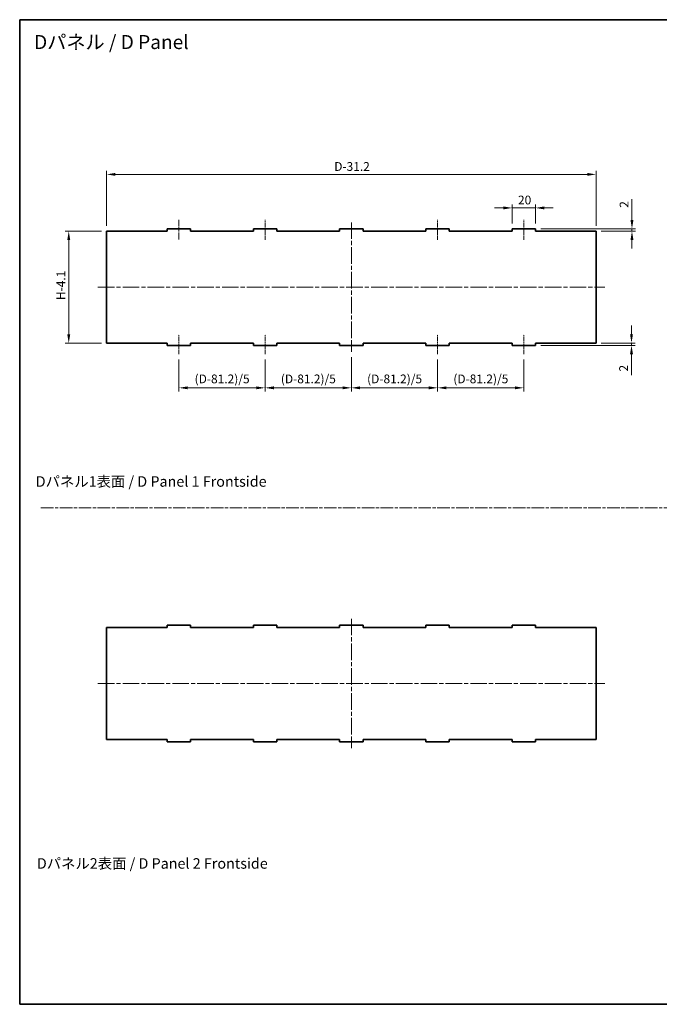
# Model space of a CAD drawing. Units: millimetres. Extents: x 36 to 6212, y 20 to 1284.
# Drawn here: x 4768 to 5316, y 20 to 863 of the extents above; entities that cross this region are included whole.
import ezdxf

# ---------------------------------------------------------------- set-up
doc = ezdxf.new("R2010")
doc.units = ezdxf.units.MM
doc.header["$LTSCALE"] = 2.5
doc.linetypes.add('CHAIN', pattern=[0.3543, 0.2362, -0.0295, 0.0591, -0.0295])
doc.layers.get('Defpoints').update_dxf_attribs({"lineweight": 25})
for name, color, linetype, lineweight in [('Border (ISO)', 7, 'Continuous', 35), ('Dimension (ISO)', 7, 'Continuous', 18), ('Dimension (ISO) @ 1', 7, 'Continuous', 18), ('Sketch Geometry (ISO)', 7, 'Continuous', 18), ('Symbol (ISO)', 7, 'Continuous', 18), ('Visible (ISO)', 7, 'Continuous', 35)]:
    doc.layers.add(name, color=color, linetype=linetype, lineweight=lineweight)
doc.layers.add('Centerline (ISO)', color=7, linetype='Continuous', lineweight=18, true_color=0x80ffff)
doc.styles.add('Note Text (TK)', font='txt')
doc.dimstyles.new('Default - Method 1b (TK)', dxfattribs={"dimscale": 2.5, "dimtxt": 2.5, "dimasz": 2.5, "dimexe": 1, "dimexo": 1.5, "dimgap": 1, "dimtad": 1, "dimtoh": 1, "dimrnd": 1e-08, "dimdsep": 46, "dimtxsty": 'Note Text (TK)', "dimcen": 0.09, "dimdle": 5, "dimclrd": 100, "dimclre": 100, "dimclrt": 7, "dimadec": 1, "dimazin": 1, "dimtfac": 1, "dimtmove": 0, "dimatfit": 3, "dimfxl": 0, "dimtolj": 1, "dimlwd": -1, "dimlwe": -1, "dimarcsym": 0})

# ---------------------------------------------------------------- blocks, each defined once
blk = doc.blocks.new('図面枠 tk図枠')
at = {"layer": 'Border (ISO)'}
for p, q in [((14.5, 289), (405.5, 289)), ((14.5, 289), (14.5, 8)), ((14.5, 8), (405.5, 8))]:
    blk.add_line(p, q, dxfattribs=at)
blk = doc.blocks.new('*D98')
at = {"layer": 'Defpoints', "color": 0, "transparency": 16777216}
for p in [(5261.46, 730.57), (4842.66, 682), (5261.46, 682)]:
    blk.add_point(p, dxfattribs=at)
at = {"layer": 'Dimension (ISO)', "color": 100, "transparency": 16777216}
for p, q in [((4842.66, 686.5), (4842.66, 733.57)), ((5261.46, 686.5), (5261.46, 733.57)), ((4850.16, 730.57), (5253.96, 730.57))]:
    blk.add_line(p, q, dxfattribs=at)
for points in [[(4850.16, 731.82), (4850.16, 729.32), (4842.66, 730.57)], [(5253.96, 731.82), (5253.96, 729.32), (5261.46, 730.57)]]:
    blk.add_solid(points, dxfattribs=at)
at = {"layer": 'Dimension (ISO)', "color": 7, "transparency": 16777216, "insert": (5035.12, 737.32), "char_height": 7.5, "attachment_point": 4, "style": 'Note Text (TK)'}
blk.add_mtext('\\A1; \\fＭＳ Ｐゴシック|b0|i0;D-31.2', dxfattribs=at)
blk = doc.blocks.new('*D99')
at = {"layer": 'Defpoints', "color": 0, "transparency": 16777216}
for p in [(4842.66, 682), (4810.23, 586.1), (4842.66, 586.1)]:
    blk.add_point(p, dxfattribs=at)
at = {"layer": 'Dimension (ISO)', "color": 100, "transparency": 16777216}
for p, q in [((4838.16, 682), (4807.23, 682)), ((4810.23, 674.5), (4810.23, 593.6)), ((4838.16, 586.1), (4807.23, 586.1))]:
    blk.add_line(p, q, dxfattribs=at)
for points in [[(4808.98, 674.5), (4811.48, 674.5), (4810.23, 682)], [(4808.98, 593.6), (4811.48, 593.6), (4810.23, 586.1)]]:
    blk.add_solid(points, dxfattribs=at)
at = {"layer": 'Dimension (ISO)', "color": 7, "transparency": 16777216, "insert": (4803.48, 620.63), "char_height": 7.5, "attachment_point": 4, "rotation": 90, "style": 'Note Text (TK)'}
blk.add_mtext('\\A1; \\fＭＳ Ｐゴシック|b0|i0;H-4.1', dxfattribs=at)
blk = doc.blocks.new('*D100')
at = {"layer": 'Defpoints', "color": 0, "transparency": 16777216}
for p in [(5209.66, 701.86), (5189.66, 684), (5209.66, 684)]:
    blk.add_point(p, dxfattribs=at)
at = {"layer": 'Dimension (ISO)', "color": 100, "transparency": 16777216}
for p, q in [((5182.16, 701.86), (5174.66, 701.86)), ((5189.66, 688.5), (5189.66, 704.86)), ((5189.66, 701.86), (5209.66, 701.86)), ((5209.66, 688.5), (5209.66, 704.86)), ((5217.16, 701.86), (5224.66, 701.86))]:
    blk.add_line(p, q, dxfattribs=at)
for points in [[(5182.16, 703.11), (5182.16, 700.61), (5189.66, 701.86)], [(5217.16, 703.11), (5217.16, 700.61), (5209.66, 701.86)]]:
    blk.add_solid(points, dxfattribs=at)
at = {"layer": 'Dimension (ISO)', "color": 7, "transparency": 16777216, "insert": (5194.68, 708.61), "char_height": 7.5, "attachment_point": 4, "style": 'Note Text (TK)'}
blk.add_mtext('\\A1;20', dxfattribs=at)
blk = doc.blocks.new('*D102')
at = {"layer": 'Defpoints', "color": 0, "transparency": 16777216}
for p in [(5209.66, 684), (5261.46, 682), (5292.21, 682)]:
    blk.add_point(p, dxfattribs=at)
at = {"layer": 'Dimension (ISO)', "color": 100, "transparency": 16777216}
for p, q in [((5292.21, 691.5), (5292.21, 709.35)), ((5214.16, 684), (5295.21, 684)), ((5292.21, 682), (5292.21, 684)), ((5265.96, 682), (5295.21, 682)), ((5292.21, 674.5), (5292.21, 667))]:
    blk.add_line(p, q, dxfattribs=at)
for points in [[(5290.96, 691.5), (5293.46, 691.5), (5292.21, 684)], [(5290.96, 674.5), (5293.46, 674.5), (5292.21, 682)]]:
    blk.add_solid(points, dxfattribs=at)
at = {"layer": 'Dimension (ISO)', "color": 7, "transparency": 16777216, "insert": (5285.46, 702), "char_height": 7.5, "attachment_point": 4, "rotation": 90, "style": 'Note Text (TK)'}
blk.add_mtext('\\A1;2', dxfattribs=at)
blk = doc.blocks.new('*D103')
at = {"layer": 'Defpoints', "color": 0, "transparency": 16777216}
for p in [(5209.66, 584.1), (5261.46, 586.1), (5291.82, 586.1)]:
    blk.add_point(p, dxfattribs=at)
at = {"layer": 'Dimension (ISO)', "color": 100, "transparency": 16777216}
for p, q in [((5291.82, 593.6), (5291.82, 601.1)), ((5214.16, 584.1), (5294.82, 584.1)), ((5265.96, 586.1), (5294.82, 586.1)), ((5291.82, 586.1), (5291.82, 584.1)), ((5291.82, 576.6), (5291.82, 558.76))]:
    blk.add_line(p, q, dxfattribs=at)
for points in [[(5290.57, 593.6), (5293.07, 593.6), (5291.82, 586.1)], [(5290.57, 576.6), (5293.07, 576.6), (5291.82, 584.1)]]:
    blk.add_solid(points, dxfattribs=at)
at = {"layer": 'Dimension (ISO)', "color": 7, "transparency": 16777216, "insert": (5285.07, 561.76), "char_height": 7.5, "attachment_point": 4, "rotation": 90, "style": 'Note Text (TK)'}
blk.add_mtext('\\A1;2', dxfattribs=at)
blk = doc.blocks.new('*D104')
at = {"layer": 'Defpoints', "color": 0, "transparency": 16777216}
for p in [(4904.46, 576.6), (4978.26, 576.6), (4978.26, 547.81)]:
    blk.add_point(p, dxfattribs=at)
at = {"layer": 'Dimension (ISO)', "color": 100, "transparency": 16777216}
for p, q in [((4904.46, 572.1), (4904.46, 544.81)), ((4978.26, 572.1), (4978.26, 544.81)), ((4911.96, 547.81), (4970.76, 547.81))]:
    blk.add_line(p, q, dxfattribs=at)
for points in [[(4911.96, 549.06), (4911.96, 546.56), (4904.46, 547.81)], [(4970.76, 549.06), (4970.76, 546.56), (4978.26, 547.81)]]:
    blk.add_solid(points, dxfattribs=at)
at = {"layer": 'Dimension (ISO)', "color": 7, "transparency": 16777216, "insert": (4915.64, 555.45), "char_height": 7.5, "attachment_point": 4, "style": 'Note Text (TK)'}
blk.add_mtext('\\A1; \\fＭＳ Ｐゴシック|b0|i0;(D-81.2)/5', dxfattribs=at)
blk = doc.blocks.new('*D105')
at = {"layer": 'Defpoints', "color": 0, "transparency": 16777216}
for p in [(4978.26, 576.6), (5052.06, 578.6), (5052.06, 547.81)]:
    blk.add_point(p, dxfattribs=at)
at = {"layer": 'Dimension (ISO)', "color": 100, "transparency": 16777216}
for p, q in [((5052.06, 574.1), (5052.06, 544.81)), ((4978.26, 572.1), (4978.26, 544.81)), ((4985.76, 547.81), (5044.56, 547.81))]:
    blk.add_line(p, q, dxfattribs=at)
for points in [[(4985.76, 549.06), (4985.76, 546.56), (4978.26, 547.81)], [(5044.56, 549.06), (5044.56, 546.56), (5052.06, 547.81)]]:
    blk.add_solid(points, dxfattribs=at)
at = {"layer": 'Dimension (ISO)', "color": 7, "transparency": 16777216, "insert": (4989.44, 555.45), "char_height": 7.5, "attachment_point": 4, "style": 'Note Text (TK)'}
blk.add_mtext('\\A1; \\fＭＳ Ｐゴシック|b0|i0;(D-81.2)/5', dxfattribs=at)
blk = doc.blocks.new('*D106')
at = {"layer": 'Defpoints', "color": 0, "transparency": 16777216}
for p in [(5052.06, 578.6), (5125.86, 576.6), (5125.86, 547.81)]:
    blk.add_point(p, dxfattribs=at)
at = {"layer": 'Dimension (ISO)', "color": 100, "transparency": 16777216}
for p, q in [((5052.06, 574.1), (5052.06, 544.81)), ((5125.86, 572.1), (5125.86, 544.81)), ((5059.56, 547.81), (5118.36, 547.81))]:
    blk.add_line(p, q, dxfattribs=at)
for points in [[(5059.56, 549.06), (5059.56, 546.56), (5052.06, 547.81)], [(5118.36, 549.06), (5118.36, 546.56), (5125.86, 547.81)]]:
    blk.add_solid(points, dxfattribs=at)
at = {"layer": 'Dimension (ISO)', "color": 7, "transparency": 16777216, "insert": (5063.24, 555.45), "char_height": 7.5, "attachment_point": 4, "style": 'Note Text (TK)'}
blk.add_mtext('\\A1; \\fＭＳ Ｐゴシック|b0|i0;(D-81.2)/5', dxfattribs=at)
blk = doc.blocks.new('*D107')
at = {"layer": 'Defpoints', "color": 0, "transparency": 16777216}
for p in [(5125.86, 576.6), (5199.66, 576.6), (5199.66, 547.81)]:
    blk.add_point(p, dxfattribs=at)
at = {"layer": 'Dimension (ISO)', "color": 100, "transparency": 16777216}
for p, q in [((5125.86, 572.1), (5125.86, 544.81)), ((5199.66, 572.1), (5199.66, 544.81)), ((5133.36, 547.81), (5192.16, 547.81))]:
    blk.add_line(p, q, dxfattribs=at)
for points in [[(5133.36, 549.06), (5133.36, 546.56), (5125.86, 547.81)], [(5192.16, 549.06), (5192.16, 546.56), (5199.66, 547.81)]]:
    blk.add_solid(points, dxfattribs=at)
at = {"layer": 'Dimension (ISO)', "color": 7, "transparency": 16777216, "insert": (5137.04, 555.45), "char_height": 7.5, "attachment_point": 4, "style": 'Note Text (TK)'}
blk.add_mtext('\\A1; \\fＭＳ Ｐゴシック|b0|i0;(D-81.2)/5', dxfattribs=at)

msp = doc.modelspace()

# ---------------------------------------------------------------- linework, layer by layer
at = {"layer": 'Centerline (ISO)', "linetype": 'CHAIN', "ltscale": 6.296742}
for p, q in [((4904.4622, 691.503), (4904.4622, 674.503)), ((4978.2622, 674.503), (4978.2622, 691.503)), ((5125.8622, 674.503), (5125.8622, 691.503)), ((5199.6622, 674.503), (5199.6622, 691.503)), ((4904.4622, 576.603), (4904.4622, 593.603)), ((4978.2622, 576.603), (4978.2622, 593.603)), ((5125.8622, 576.603), (5125.8622, 593.603)), ((5199.6622, 576.603), (5199.6622, 593.603))]:
    msp.add_line(p, q, dxfattribs=at)
at = {"layer": 'Centerline (ISO)', "linetype": 'CHAIN', "ltscale": 23.990969}
for p, q in [((5052.0622, 689.503), (5052.0622, 578.603)), ((4835.1622, 634.053), (5268.9622, 634.053)), ((5052.0622, 350.171), (5052.0622, 239.271)), ((4835.1622, 294.721), (5268.9622, 294.721))]:
    msp.add_line(p, q, dxfattribs=at)
at = {"layer": 'Sketch Geometry (ISO)', "color": 4, "linetype": 'CHAIN', "ltscale": 18.233723, "true_color": 0x00ffff}
msp.add_line((4786.4425, 445.1879), (5910.5186, 445.1879), dxfattribs=at)
at = {"layer": 'Visible (ISO)'}
for p, q in [((4894.4622, 682.003), (4894.4622, 684.003)), ((4894.4622, 684.003), (4914.4622, 684.003)), ((4914.4622, 682.003), (4914.4622, 684.003)), ((4968.2622, 682.003), (4968.2622, 684.003)), ((4968.2622, 684.003), (4988.2622, 684.003)), ((4988.2622, 682.003), (4988.2622, 684.003)), ((5042.0622, 682.003), (5042.0622, 684.003)), ((5042.0622, 684.003), (5062.0622, 684.003)), ((5062.0622, 682.003), (5062.0622, 684.003)), ((5115.8622, 682.003), (5115.8622, 684.003)), ((5115.8622, 684.003), (5135.8622, 684.003)), ((5135.8622, 682.003), (5135.8622, 684.003)), ((5189.6622, 682.003), (5189.6622, 684.003)), ((5189.6622, 684.003), (5209.6622, 684.003)), ((5209.6622, 682.003), (5209.6622, 684.003)), ((4894.4622, 682.003), (4842.6622, 682.003)), ((4842.6622, 682.003), (4842.6622, 586.103)), ((4968.2622, 682.003), (4914.4622, 682.003)), ((5042.0622, 682.003), (4988.2622, 682.003)), ((5115.8622, 682.003), (5062.0622, 682.003)), ((5189.6622, 682.003), (5135.8622, 682.003)), ((5261.4622, 682.003), (5209.6622, 682.003)), ((5261.4622, 586.103), (5261.4622, 682.003)), ((4842.6622, 586.103), (4894.4622, 586.103)), ((4894.4622, 586.103), (4894.4622, 584.103)), ((4894.4622, 584.103), (4914.4622, 584.103)), ((4914.4622, 586.103), (4914.4622, 584.103)), ((4914.4622, 586.103), (4968.2622, 586.103)), ((4968.2622, 586.103), (4968.2622, 584.103)), ((4968.2622, 584.103), (4988.2622, 584.103)), ((4988.2622, 586.103), (4988.2622, 584.103)), ((4988.2622, 586.103), (5042.0622, 586.103)), ((5042.0622, 586.103), (5042.0622, 584.103)), ((5042.0622, 584.103), (5062.0622, 584.103)), ((5062.0622, 586.103), (5062.0622, 584.103)), ((5062.0622, 586.103), (5115.8622, 586.103)), ((5115.8622, 586.103), (5115.8622, 584.103)), ((5115.8622, 584.103), (5135.8622, 584.103)), ((5135.8622, 586.103), (5135.8622, 584.103)), ((5135.8622, 586.103), (5189.6622, 586.103)), ((5189.6622, 586.103), (5189.6622, 584.103)), ((5189.6622, 584.103), (5209.6622, 584.103)), ((5209.6622, 586.103), (5209.6622, 584.103)), ((5209.6622, 586.103), (5261.4622, 586.103)), ((4894.4622, 342.671), (4842.6622, 342.671)), ((4842.6622, 342.671), (4842.6622, 246.771)), ((4894.4622, 342.671), (4894.4622, 344.671)), ((4894.4622, 344.671), (4914.4622, 344.671)), ((4914.4622, 342.671), (4914.4622, 344.671)), ((4968.2622, 342.671), (4914.4622, 342.671)), ((4968.2622, 342.671), (4968.2622, 344.671)), ((4968.2622, 344.671), (4988.2622, 344.671)), ((4988.2622, 342.671), (4988.2622, 344.671)), ((5042.0622, 342.671), (4988.2622, 342.671)), ((5042.0622, 342.671), (5042.0622, 344.671)), ((5042.0622, 344.671), (5062.0622, 344.671)), ((5062.0622, 342.671), (5062.0622, 344.671)), ((5115.8622, 342.671), (5062.0622, 342.671)), ((5115.8622, 342.671), (5115.8622, 344.671)), ((5115.8622, 344.671), (5135.8622, 344.671)), ((5135.8622, 342.671), (5135.8622, 344.671)), ((5189.6622, 342.671), (5135.8622, 342.671)), ((5189.6622, 342.671), (5189.6622, 344.671)), ((5189.6622, 344.671), (5209.6622, 344.671)), ((5209.6622, 342.671), (5209.6622, 344.671)), ((5261.4622, 342.671), (5209.6622, 342.671)), ((5261.4622, 246.771), (5261.4622, 342.671)), ((4842.6622, 246.771), (4894.4622, 246.771)), ((4894.4622, 246.771), (4894.4622, 244.771)), ((4894.4622, 244.771), (4914.4622, 244.771)), ((4914.4622, 246.771), (4914.4622, 244.771)), ((4914.4622, 246.771), (4968.2622, 246.771)), ((4968.2622, 246.771), (4968.2622, 244.771)), ((4968.2622, 244.771), (4988.2622, 244.771)), ((4988.2622, 246.771), (4988.2622, 244.771)), ((4988.2622, 246.771), (5042.0622, 246.771)), ((5042.0622, 246.771), (5042.0622, 244.771)), ((5042.0622, 244.771), (5062.0622, 244.771)), ((5062.0622, 246.771), (5062.0622, 244.771)), ((5062.0622, 246.771), (5115.8622, 246.771)), ((5115.8622, 246.771), (5115.8622, 244.771)), ((5115.8622, 244.771), (5135.8622, 244.771)), ((5135.8622, 246.771), (5135.8622, 244.771)), ((5135.8622, 246.771), (5189.6622, 246.771)), ((5189.6622, 246.771), (5189.6622, 244.771)), ((5189.6622, 244.771), (5209.6622, 244.771)), ((5209.6622, 246.771), (5209.6622, 244.771)), ((5209.6622, 246.771), (5261.4622, 246.771))]:
    msp.add_line(p, q, dxfattribs=at)

# ---------------------------------------------------------------- block references
at = {"xscale": 3, "yscale": 3, "zscale": 3}
msp.add_blockref('図面枠 tk図枠', (4724.75, -4), dxfattribs=at)

# ---------------------------------------------------------------- texts
at = {"layer": 'Symbol (ISO)', "color": 7, "attachment_point": 4, "line_spacing_factor": 1.5, "style": 'Note Text (TK)'}
for s, insert, char_height, width in [('\\fＭＳ Ｐゴシック|b0|i0;\\H12.0000;Dパネル / D Panel', (4780.5418, 843.8612), 12, 142.736835), ('\\fＭＳ Ｐゴシック|b0|i0;\\H9.0000;Dパネル1表面 / D Panel 1 Frontside', (4781.9536, 467.6281), 9, 208.578959), ('\\fＭＳ Ｐゴシック|b0|i0;\\H9.0000;Dパネル2表面 / D Panel 2 Frontside', (4782.9476, 140.6007), 9, 208.578959)]:
    msp.add_mtext(s, dxfattribs=dict(at, insert=insert, char_height=char_height, width=width))

# ---------------------------------------------------------------- dimensions: what is measured, and where the dimension line sits
at = {"layer": 'Dimension (ISO) @ 1', "color": 100, "true_color": 0x00ff3f}
for base, p1, p2, angle, text, picture, middle in [((5261.4622, 730.5681), (4842.6622, 682.003), (5261.4622, 682.003), 180, ' \\fＭＳ Ｐゴシック|b0|i0;D-31.2', '*D98', (5052.0622, 730.5681)), ((4810.2334, 586.103), (4842.6622, 682.003), (4842.6622, 586.103), 90, ' \\fＭＳ Ｐゴシック|b0|i0;H-4.1', '*D99', (4810.2334, 634.053)), ((4978.2622, 547.8071), (4904.4622, 576.603), (4978.2622, 576.603), 180, ' \\fＭＳ Ｐゴシック|b0|i0;(D-81.2)/5', '*D104', (4941.3622, 547.8071)), ((5052.0622, 547.8071), (4978.2622, 576.603), (5052.0622, 578.603), 180, ' \\fＭＳ Ｐゴシック|b0|i0;(D-81.2)/5', '*D105', (5015.1622, 547.8071)), ((5125.8622, 547.8071), (5052.0622, 578.603), (5125.8622, 576.603), 180, ' \\fＭＳ Ｐゴシック|b0|i0;(D-81.2)/5', '*D106', (5088.9622, 547.8071)), ((5199.6622, 547.8071), (5125.8622, 576.603), (5199.6622, 576.603), 180, ' \\fＭＳ Ｐゴシック|b0|i0;(D-81.2)/5', '*D107', (5162.7622, 547.8071))]:
    dim = msp.add_linear_dim(base=base, p1=p1, p2=p2, angle=angle, text=text, dimstyle='Default - Method 1b (TK)', override={"dimscale": 1, "dimtxt": 7.5, "dimasz": 7.5, "dimexe": 3, "dimexo": 4.5, "dimgap": 3, "dimtoh": 0, "dimdec": 2, "dimcen": 0.27, "dimtol": 0, "dimlim": 0, "dimtp": 0, "dimtm": 0, "dimtdec": 2, "dimtix": 0, "dimtofl": 0, "dimtmove": 0, "dimatfit": 1}, dxfattribs=at)
    dim.commit()
    dim.dimension.update_dxf_attribs({"geometry": picture, "text_midpoint": middle, "dimtype": 128})
for base, p1, p2, angle, picture, middle in [((5209.6622, 701.8631), (5189.6622, 684.003), (5209.6622, 684.003), 180, '*D100', (5199.6622, 701.8631)), ((5292.2052, 682.003), (5209.6622, 684.003), (5261.4622, 682.003), 90, '*D102', (5292.2052, 704.1763)), ((5291.8161, 586.103), (5209.6622, 584.103), (5261.4622, 586.103), 90, '*D103', (5291.8161, 563.9297))]:
    dim = msp.add_linear_dim(base=base, p1=p1, p2=p2, angle=angle, dimstyle='Default - Method 1b (TK)', override={"dimscale": 1, "dimtxt": 7.5, "dimasz": 7.5, "dimexe": 3, "dimexo": 4.5, "dimgap": 3, "dimtoh": 0, "dimdec": 2, "dimcen": 0.27, "dimtol": 0, "dimlim": 0, "dimtp": 0, "dimtm": 0, "dimtdec": 2, "dimtix": 0, "dimtofl": 1, "dimtmove": 0, "dimatfit": 1}, dxfattribs=at)
    dim.commit()
    dim.dimension.update_dxf_attribs({"geometry": picture, "text_midpoint": middle, "dimtype": 128})

doc.saveas('drawing.dxf')
